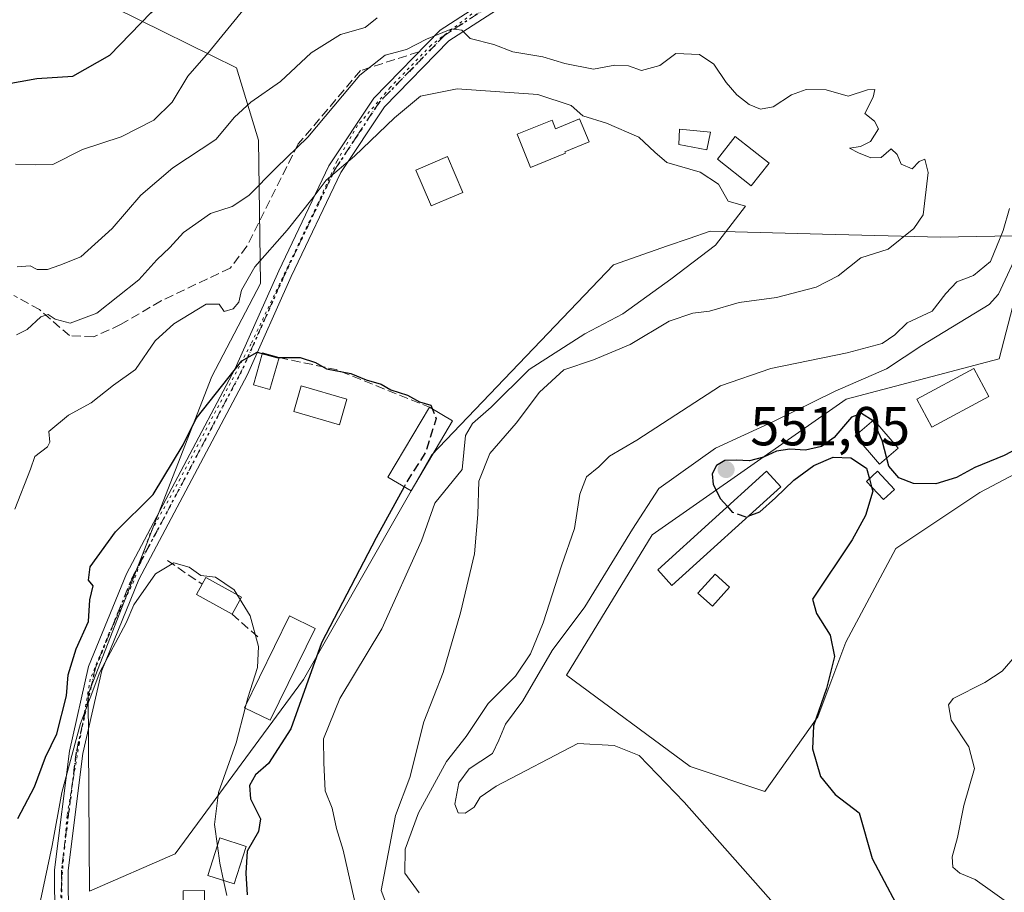
# Model space of a CAD drawing. Units: metres. Extents: x 580213 to 583654, y 4724266 to 4726624.
# Drawn here: x 580454 to 580634, y 4725486 to 4725645 of the extents above; entities that cross this region are included whole.
import ezdxf

# ---------------------------------------------------------------- set-up
doc = ezdxf.new("R2010")
doc.units = ezdxf.units.M
doc.header["$MEASUREMENT"] = 0
for name, pattern in [('DGN Style 3', [2.307223458686699, 1.648016756204785, -0.6592067024819142]), ('DGN Style 4', [2.6384748266838614, 1.318413404963828, -0.6592067024819142, 0.001648016756204785, -0.6592067024819142]), ('DGN Style 5', [1.1536117293433497, 0.4944050268614355, -0.6592067024819142])]:
    doc.linetypes.add(name, pattern=pattern)
for name, color, linetype, lineweight in [('Camino Cxs', 7, 'Continuous', 0), ('Camino eje', 30, 'DGN Style 4', 13), ('Curva de nivel maestra', 30, 'Continuous', 30), ('Curva de nivel maestra oculto', 30, 'DGN Style 3', 30), ('Curva de nivel normal', 30, 'Continuous', 0), ('Edificación Cxs', 1, 'Continuous', 13), ('Edificación ligera Cxs', 1, 'Continuous', 0), ('Estanque Cxs', 5, 'Continuous', 0), ('Huerta CxS', 92, 'Continuous', 0), ('Matorral CxS', 135, 'Continuous', 0), ('Obra de contención lineal', 1, 'DGN Style 3', 13), ('Piscina CxS', 4, 'Continuous', 0), ('Punto de cota en terreno', 7, 'Continuous', 0), ('Ruta', 7, 'DGN Style 5', 30), ('Rótulo de punto de cota en terreno', 7, 'Continuous', 0), ('Senda', 7, 'DGN Style 3', 0), ('Vía pecuaria eje', 92, 'DGN Style 5', 0)]:
    doc.layers.add(name, color=color, linetype=linetype, lineweight=lineweight)
doc.styles.add('Style-Arial', font='txt')

# ---------------------------------------------------------------- blocks, each defined once
blk = doc.blocks.new('5PATER')
at = {"layer": 'Punto de cota en terreno', "linetype": 'Continuous', "lineweight": 0}
h = blk.add_hatch(color=51, dxfattribs=at)
edge = h.paths.add_edge_path()
edge.add_ellipse((0, 0), major_axis=(-0.1095731443231308, -0.1110710700762829), ratio=0.9994222409660322, start_angle=0, end_angle=360)

msp = doc.modelspace()

# ---------------------------------------------------------------- linework, layer by layer
at = {"layer": 'Camino Cxs', "color": 7, "linetype": 'Continuous', "lineweight": 0}
for points in [[(580460.7600999996, 4725453.6501, 519.9434000000037), (580460.5201000003, 4725490.0001, 522.448000000004), (580463.2301000003, 4725511.610099999, 524.5800000000017), (580466.7200999996, 4725527.090100001, 524.1049999999959), (580473.6300999997, 4725543.970100001, 523.7851999999984), (580493.4501, 4725581.4001, 527.3169000000053), (580501.4200999998, 4725599.2601, 539.835699999996), (580510.5701000001, 4725618.390100001, 532.7109999999957), (580518.7301000003, 4725630.7501, 534.1538), (580530.8400999998, 4725643.170100001, 537.6466999999975), (580546.7901, 4725653.4801, 538.4645000000019), (580559.0500999996, 4725661.280099999, 539.7872000000061), (580568.5201000003, 4725673.200099999, 541.7124999999943), (580570.9801000003, 4725676.470100001, 541.8187999999936), (580581.3101000004, 4725690.300100001, 544.7776000000014), (580592.7401000002, 4725707.120100001, 548.2856000000029), (580598.3501000004, 4725713.840100001, 546.4903999999951), (580607.5701000001, 4725717.9301, 546.1641999999993), (580610.2600999996, 4725718.4301, 546.2973999999958), (580621.0301000001, 4725719.350099999, 546.9771000000037), (580633.8901000004, 4725721.100099999, 547.6503999999986)], [(580634.3901000004, 4725718.640100001, 547.8046999999933), (580621.3101000004, 4725716.870100001, 547.0252999999939), (580608.9600999998, 4725715.8101, 546.1572000000015), (580599.9001000002, 4725711.790100001, 545.4312000000064), (580594.7401000002, 4725705.610099999, 546.4027999999962), (580583.3400999998, 4725688.850099999, 543.381899999993), (580570.7500999998, 4725672.0001, 541.5598000000027), (580560.7500999998, 4725659.4001, 539.4290999999939), (580548.1401000004, 4725651.380100001, 538.0875999999989), (580532.4301000005, 4725641.220100001, 536.2565999999933), (580520.6901000004, 4725629.170100001, 532.5694999999978), (580512.7500999998, 4725617.1601, 530.6429999999964), (580503.6901000004, 4725598.210100001, 537.4909000000043), (580495.7001, 4725580.3101, 525.6662999999971), (580475.9001000002, 4725542.9101, 522.323000000004), (580469.1101000002, 4725526.340100001, 521.9349999999977), (580465.6901000004, 4725511.1801, 522.7268999999942), (580463.0201000003, 4725489.860099999, 520.0642999999982), (580463.2600999996, 4725453.270099999, 518.7041999999929)], [(580634.3901000004, 4725718.640100001, 547.8046999999933), (580621.3101000004, 4725716.870100001, 547.0252999999939), (580608.9600999998, 4725715.8101, 546.1572000000015), (580599.9001000002, 4725711.790100001, 545.4312000000064), (580594.7401000002, 4725705.610099999, 546.4027999999962), (580583.3400999998, 4725688.850099999, 543.381899999993), (580570.7500999998, 4725672.0001, 541.5598000000027), (580560.7500999998, 4725659.4001, 539.4290999999939), (580548.1401000004, 4725651.380100001, 538.0875999999989), (580532.4301000005, 4725641.220100001, 536.2565999999933), (580520.6901000004, 4725629.170100001, 532.5694999999978), (580512.7500999998, 4725617.1601, 530.6429999999964), (580503.6901000004, 4725598.210100001, 537.4909000000043), (580495.7001, 4725580.3101, 525.6662999999971), (580475.9001000002, 4725542.9101, 522.323000000004), (580469.1101000002, 4725526.340100001, 521.9349999999977), (580465.6901000004, 4725511.1801, 522.7268999999942), (580463.0201000003, 4725489.860099999, 520.0642999999982), (580463.2600999996, 4725453.270099999, 518.7041999999929)], [(580460.7600999996, 4725453.6501, 519.9434000000037), (580460.5201000003, 4725490.0001, 522.448000000004), (580463.2301000003, 4725511.610099999, 524.5800000000017), (580466.7200999996, 4725527.090100001, 524.1049999999959), (580473.6300999997, 4725543.970100001, 523.7851999999984), (580493.4501, 4725581.4001, 527.3169000000053), (580501.4200999998, 4725599.2601, 539.835699999996), (580510.5701000001, 4725618.390100001, 532.7109999999957), (580518.7301000003, 4725630.7501, 534.1538), (580530.8400999998, 4725643.170100001, 537.6466999999975), (580546.7901, 4725653.4801, 538.4645000000019), (580559.0500999996, 4725661.280099999, 539.7872000000061), (580568.5201000003, 4725673.200099999, 541.7124999999943)]]:
    msp.add_polyline3d(points, dxfattribs=at)
at = {"layer": 'Camino eje', "color": 30, "linetype": 'DGN Style 4', "lineweight": 13}
msp.add_polyline3d([(580550.5301000001, 4725654.380100001, 538.4018000000069), (580547.4650999998, 4725652.4301, 538.004700000005), (580539.6101000002, 4725647.350099999, 537.1907000000066), (580531.6350999996, 4725642.1951, 536.8307000000059), (580525.5800999999, 4725635.985099999, 534.4328999999998), (580519.7100999998, 4725629.960100001, 533.3647999999957), (580515.6300999997, 4725623.780099999, 532.5337000000001), (580511.6601, 4725617.7751, 531.5785000000033), (580502.5551000005, 4725598.735099999, 539.3671000000032), (580494.5751, 4725580.8551, 526.4535999999935), (580474.7651000004, 4725543.440099999, 523.0760000000009), (580471.3701, 4725535.155099999, 522.6640000000043), (580467.9151, 4725526.715100001, 523.0396000000037), (580464.4600999998, 4725511.395099999, 523.6533999999956), (580461.7701000003, 4725489.9301, 520.950800000006), (580462.0100999996, 4725453.460100001, 519.440300000002)], dxfattribs=at)
at = {"layer": 'Curva de nivel maestra', "color": 30, "linetype": 'Continuous', "lineweight": 30, "flags": 128}
for points, elevation in [([(580451.2199999997, 4725633.2501), (580457.2999999998, 4725634.3201), (580463.8600000005, 4725634.7401), (580470.6100000005, 4725638.5701), (580478.0700000003, 4725646.3101), (580481.5899999999, 4725649.460100001), (580485.4500000002, 4725651.9001), (580489.8499999996, 4725656.540100001), (580492.5, 4725658.390100001), (580495.7699999996, 4725659.6501), (580500.3600000005, 4725663.3101), (580504.3300000001, 4725673.4001), (580508.2199999997, 4725679.4001), (580516.1200000001, 4725686.700099999), (580530.7599999999, 4725697.590100001), (580536.9199999999, 4725703.100099999), (580537.4900000002, 4725705.700099999), (580536.9800000004, 4725707.8101), (580537.9758000001, 4725710.739700001)], 550), ([(580453.8099999996, 4725499.350099999), (580456.8300000001, 4725505.120100001), (580458.8899999997, 4725510.520099999), (580460.9400000004, 4725514.8101), (580462.7000000002, 4725521.720100001), (580462.9800000004, 4725525.530099999), (580464.4299999997, 4725530.3201), (580466.7199999997, 4725535.290100001), (580466.9600000001, 4725539.210100001), (580467.54, 4725541.780099999), (580466.7100000001, 4725542.840100001), (580467.0099999999, 4725545.2501), (580471.6299999999, 4725551.6501), (580478.4800000004, 4725558.450099999), (580483.9699999997, 4725567.530099999), (580486.3399999999, 4725572.280099999), (580494.6500000004, 4725582.8101), (580497.4500000002, 4725584.4301), (580501.0300000003, 4725583.440099999), (580505.3300000001, 4725583.460100001), (580508.1100000005, 4725582.550100001), (580510.1200000001, 4725581.360099999), (580514.5700000003, 4725580.5101), (580517.3700000001, 4725579.380100001), (580520.0800000001, 4725578.550100001), (580521.8600000005, 4725577.550100001), (580524.8899999997, 4725576.590100001), (580527.0499999998, 4725575.340100001), (580529.1221000003, 4725574.745300001)], 525), ([(580640.5999999996, 4725569.170100001), (580633.7100000001, 4725565.530099999), (580628.3600000005, 4725563.360099999), (580625.04, 4725561.550100001), (580621.2800000003, 4725560.370100001), (580617.1699999999, 4725560.450099999), (580614.4800000004, 4725561.460100001), (580612.7100000001, 4725563.590100001), (580611.4800000004, 4725568.3101), (580609.8300000001, 4725571.9001), (580607.7100000001, 4725573.200099999), (580605.8899999997, 4725572.540100001), (580604.3899999997, 4725570.850099999), (580602.7000000002, 4725568.860099999), (580600.3799999999, 4725567.1801), (580597.5, 4725566.540100001), (580594.6200000001, 4725566.690099999), (580592.1799999997, 4725566.3301), (580589.8099999996, 4725565.280099999), (580587.2699999996, 4725564.600099999), (580584.8399999999, 4725564.6801), (580582.7699999996, 4725564.620100001), (580581.25, 4725563.7401), (580580.4800000004, 4725562.220100001), (580580.6699999999, 4725560.2401), (580581.9600000001, 4725557.670100001), (580583.2379000001, 4725556.244999999)], 550), ([(580587.0535000004, 4725554.4954), (580589.1699999999, 4725555.3101), (580592.0300000003, 4725557.8201), (580595.3399999999, 4725561.030099999), (580598.9900000002, 4725563.7401), (580602.5300000003, 4725565.2301), (580605.75, 4725565.140100001), (580608.6299999999, 4725563.2601), (580609.1508999999, 4725561.3101)], 550), ([(580524.2735000001, 4725559.845699999), (580519.1500000004, 4725550.5101), (580509.1900000004, 4725531.390100001), (580503.5899999999, 4725515.670100001), (580499.54, 4725509.370100001), (580497.1799999997, 4725507.280099999), (580496.0700000003, 4725505.390100001), (580496.2800000003, 4725502.950099999), (580498.0800000001, 4725499.300100001), (580497.7400000002, 4725496.950099999), (580495.6600000003, 4725493.390100001), (580495.4199999999, 4725489.390100001), (580495.6200000001, 4725485.390100001)], 525), ([(580609.5354000004, 4725559.870999999), (580609.7599999999, 4725559.030099999), (580608.4500000002, 4725554.640100001), (580606.0199999996, 4725550.200099999), (580598.7800000003, 4725539.350099999), (580599.5, 4725536.7501), (580602, 4725532.8101), (580602.7699999996, 4725528.920100001), (580601.2999999998, 4725523.0601), (580598.9199999999, 4725516.2601), (580598.7599999999, 4725512.020099999), (580600.2000000002, 4725506.9901), (580602.8899999997, 4725503.690099999), (580607.2699999996, 4725500.350099999), (580609.6699999999, 4725492.0601), (580616.1600000003, 4725479.770099999)], 550)]:
    msp.add_lwpolyline(points, dxfattribs=dict(at, elevation=elevation))
at = {"layer": 'Curva de nivel maestra oculto', "color": 30, "linetype": 'DGN Style 3', "lineweight": 30, "flags": 128}
for points, elevation in [([(580529.1221000003, 4725574.745300001), (580529.1399999997, 4725574.7401), (580530.1399999997, 4725572.3201), (580528.1399999997, 4725566.0601), (580524.9400000004, 4725561.0601), (580524.2735000001, 4725559.845699999)], 525), ([(580609.1508999999, 4725561.3101), (580609.5354000004, 4725559.870999999)], 550), ([(580583.2379000001, 4725556.244999999), (580584.1299999999, 4725555.2501), (580586.6500000004, 4725554.340100001), (580587.0535000004, 4725554.4954)], 550)]:
    msp.add_lwpolyline(points, dxfattribs=dict(at, elevation=elevation))
at = {"layer": 'Curva de nivel normal', "color": 30, "linetype": 'Continuous', "lineweight": 0, "flags": 128}
for points, elevation in [([(580453.3700000001, 4725618.710100001), (580457, 4725618.600099999), (580460.2100000001, 4725618.640100001), (580465.5899999999, 4725621.390100001), (580472.6399999997, 4725623.700099999), (580478.6200000001, 4725626.700099999), (580481.9400000004, 4725629.9801), (580484.7999999998, 4725634.7301), (580488.6200000001, 4725639.0701), (580495.6299999999, 4725647.720100001)], 545), ([(580519.3499999996, 4725645.4001), (580517.1900000004, 4725643.640100001), (580512.6600000003, 4725642.380100001), (580507.3099999996, 4725638.9801), (580501.7199999997, 4725633.800100001), (580496.29, 4725630.040100001), (580493.3300000001, 4725627.290100001), (580489.9299999997, 4725623.1801), (580482.0899999999, 4725618.030099999), (580476.2300000004, 4725613.050100001), (580471.0099999999, 4725606.950099999), (580465.2800000003, 4725601.8201), (580461.5, 4725600.270099999), (580459.2000000002, 4725599.4901), (580457.3399999999, 4725599.4801), (580456.04, 4725600.1801), (580453.6699999999, 4725599.960100001)], 540), ([(580525.0700000003, 4725473.020099999), (580520.0800000001, 4725486.210100001), (580522.7199999997, 4725499.9101), (580525.29, 4725506.8201), (580527.8700000001, 4725516.950099999), (580531.3799999999, 4725525.9801), (580534.54, 4725536.880100001), (580537.1100000005, 4725547.600099999), (580537.7199999997, 4725554.800100001), (580537.8799999999, 4725560.880100001), (580539.9299999997, 4725565.950099999), (580544.6900000004, 4725571.450099999), (580548.9900000002, 4725577.110099999), (580553.4299999997, 4725581.1601), (580558.8300000001, 4725583.0001), (580565.4900000002, 4725585.790100001), (580572.5899999999, 4725590.040100001), (580576.9400000004, 4725591.520099999), (580579.9699999997, 4725591.9001), (580585.3700000001, 4725593.440099999), (580592.1699999999, 4725594.380100001), (580599.4199999999, 4725596.280099999), (580603.4500000002, 4725598.3301), (580607.5999999996, 4725601.640100001), (580612.5499999998, 4725603.170100001), (580617.2199999997, 4725606.950099999), (580618.9400000004, 4725609.4801), (580619.8600000005, 4725617.200099999), (580619.2300000004, 4725619.590100001), (580618.2000000002, 4725619.170100001), (580616.9500000002, 4725617.840100001), (580614.9299999997, 4725618.700099999), (580614.2000000002, 4725620.4801), (580613.1200000001, 4725621.5001), (580611.3099999996, 4725619.920100001), (580609.4199999999, 4725619.8301), (580607.1399999997, 4725620.7401), (580605.4900000002, 4725621.630100001), (580607.5, 4725621.9001), (580609.3300000001, 4725622.860099999), (580610.7999999998, 4725625.120100001), (580610.0700000003, 4725626.530099999), (580608.3200000003, 4725627.9301), (580609.8399999999, 4725630.9001), (580610.1299999999, 4725632.300100001), (580608.7699999996, 4725632.290100001), (580605.2699999996, 4725631.0801), (580601.2699999996, 4725632.2501), (580597.5999999996, 4725632.340100001), (580594.9299999997, 4725631.3301), (580591.5899999999, 4725629.1601), (580589.2599999999, 4725628.7401), (580587.1799999997, 4725629.5801), (580584.9800000004, 4725631.360099999), (580582.9900000002, 4725633.610099999), (580580.79, 4725636.940099999), (580578.1299999999, 4725638.720100001), (580573.8300000001, 4725638.9101), (580570.9299999997, 4725636.690099999), (580567.5899999999, 4725635.790100001), (580565.2000000002, 4725636.630100001), (580562.6900000004, 4725636.7601), (580558.8200000003, 4725636.050100001), (580553.5599999996, 4725637.050100001), (580549.5499999998, 4725638.300100001), (580544.0999999996, 4725639.220100001), (580540.6200000001, 4725640.5001), (580536.3300000001, 4725641.600099999), (580534.8200000003, 4725643.1501), (580532.9800000004, 4725643.4101), (580528.3600000005, 4725641.4901), (580524.7300000004, 4725639.610099999), (580520.8099999996, 4725638.5701), (580516.1799999997, 4725634.950099999), (580506.6900000004, 4725623.640100001), (580500.9299999997, 4725618.0101), (580495.9299999997, 4725612.960100001), (580492.9299999997, 4725610.9901), (580488.9299999997, 4725609.710100001), (580484.0099999999, 4725606.2401), (580481.54, 4725603.4901), (580479.1900000004, 4725601.2401), (580475.8899999997, 4725597.5801), (580468.25, 4725591.530099999), (580463.3799999999, 4725589.6801), (580460.6100000005, 4725590.420100001), (580459.3399999999, 4725591.290100001), (580458.0199999996, 4725590.870100001), (580455.5199999996, 4725588.540100001), (580453.5499999998, 4725587.5801)], 535), ([(580453.2800000003, 4725555.7401), (580456.0999999996, 4725563.0601), (580456.9199999999, 4725565.390100001), (580459.2199999997, 4725567.1601), (580459.6399999997, 4725568.020099999), (580459.5, 4725569.960100001), (580463.0300000003, 4725572.940099999), (580467.2199999997, 4725575.140100001), (580471.2599999999, 4725578.370100001), (580475.25, 4725581.2601), (580478.8799999999, 4725586.4901), (580482.25, 4725589.600099999), (580488.1600000003, 4725593.140100001), (580490.5099999999, 4725593.170100001), (580491.4299999997, 4725591.8201), (580493.0800000001, 4725592.3301), (580494.1200000001, 4725593.550100001), (580494.6100000005, 4725595.7301), (580497.0599999996, 4725599.970100001), (580502.9400000004, 4725606.690099999), (580507.7100000001, 4725612.6501), (580510.0300000003, 4725615.790100001), (580515.2300000004, 4725620.190099999), (580522.5, 4725627.170100001), (580527.2599999999, 4725631.100099999), (580533.9500000002, 4725632.470100001), (580548.6799999997, 4725631.420100001), (580554.7300000004, 4725629.420100001), (580556.8600000005, 4725627.530099999), (580561.1799999997, 4725626.200099999), (580567.0800000001, 4725623.6501), (580570, 4725620.9101), (580572.2199999997, 4725619.0001), (580578.29, 4725617.2401), (580581.6299999999, 4725615.040100001), (580583.3499999996, 4725611.9301), (580586.5300000003, 4725611.020099999), (580581.0899999999, 4725603.940099999), (580572.9400000004, 4725597.710100001), (580564.1399999997, 4725591.4001), (580557.25, 4725587.7501), (580547.0700000003, 4725581.270099999), (580540.1200000001, 4725574.390100001), (580536.7400000002, 4725571.390100001), (580535.4400000004, 4725569.220100001), (580534.8600000005, 4725562.9901), (580529.8899999997, 4725556.890100001), (580527.4400000004, 4725549.9801), (580520.1799999997, 4725533.950099999), (580512.5599999996, 4725521.2301), (580509.5499999998, 4725513.890100001), (580509.6500000004, 4725509.4801), (580509.8899999997, 4725504.360099999), (580511.1600000003, 4725501.220100001), (580511.9100000003, 4725497.5001), (580513.1399999997, 4725493.540100001), (580515.5700000003, 4725482.8301)], 530), ([(580634.6799999997, 4725610.590100001), (580633.5599999996, 4725606.630100001), (580631.2000000002, 4725600.940099999), (580628.1100000005, 4725598.4001), (580625.1100000005, 4725597.210100001), (580623.0999999996, 4725595.0801), (580620.5800000001, 4725591.870100001), (580616.04, 4725589.7601), (580613.79, 4725587.590100001), (580611.4699999997, 4725586.0101), (580605.0999999996, 4725584.2601), (580591.1399999997, 4725581.4001), (580581.9800000004, 4725578.280099999), (580566.7000000002, 4725568.340100001), (580561.75, 4725565.440099999), (580559.7800000003, 4725563.470100001), (580557.5499999998, 4725561.640100001), (580556.3099999996, 4725558.520099999), (580555.3799999999, 4725552.2501), (580553, 4725545.450099999), (580549.6200000001, 4725535.020099999), (580547.3399999999, 4725529.4001), (580544.5800000001, 4725525.290100001), (580539.6200000001, 4725520.3201), (580535.5999999996, 4725514.290100001), (580531.9900000002, 4725509.720100001), (580526.9100000003, 4725500.390100001), (580524.4500000002, 4725493.720100001), (580524.4299999997, 4725489.380100001), (580527.0099999999, 4725485.800100001)], 540), ([(580636.7699999996, 4725603.7401), (580632.7000000002, 4725595.0101), (580630.9600000001, 4725593.0801), (580618.7199999997, 4725585.640100001), (580612.2800000003, 4725581.350099999), (580602.9100000003, 4725577.270099999), (580591.6399999997, 4725571.7501), (580581.0899999999, 4725566.890100001), (580570.7300000004, 4725559.550100001), (580565.9100000003, 4725552.090100001), (580557.2400000002, 4725537.950099999), (580551.2999999998, 4725529.960100001), (580545.9100000003, 4725520.8101), (580542.7599999999, 4725516.520099999), (580541.54, 4725513.640100001), (580540.3899999997, 4725511.200099999), (580536.1200000001, 4725508.4001), (580534.2400000002, 4725505.840100001), (580533.5199999996, 4725501.9801), (580534.1200000001, 4725500.370100001), (580535.3899999997, 4725500.3301), (580537.0700000003, 4725501.4101), (580538.1500000004, 4725503.210100001), (580541.0700000003, 4725505.2601), (580555.9299999997, 4725513.020099999), (580562.5700000003, 4725512.670100001), (580567.1600000003, 4725510.850099999), (580575.3700000001, 4725502.3301), (580592.0700000003, 4725483.390100001)], 545), ([(580495.4757000003, 4725520.1733), (580495.7800000003, 4725521.3301), (580497.5499999998, 4725526.9001), (580497.6900000004, 4725530.710100001), (580496.1799999997, 4725536.3101), (580493.2699999996, 4725541.0701), (580489.8700000001, 4725543.340100001), (580487.1799999997, 4725543.640100001), (580485.0499999998, 4725545.1801), (580482.25, 4725545.9901), (580478.9199999999, 4725544.0001), (580475, 4725538.3301), (580473.5999999996, 4725535.0601), (580468.7800000003, 4725526.0601), (580465.2599999999, 4725516.670100001), (580461.8300000001, 4725504.0601), (580460.0899999999, 4725494.390100001), (580457.5499999998, 4725482.390100001)], 520), ([(580635.7400000002, 4725528.9301), (580633.3600000005, 4725526.2401), (580630.2199999997, 4725524.1801), (580624.4100000003, 4725521.2601), (580623.5700000003, 4725520.0601), (580624.0800000001, 4725517.2601), (580627.2699999996, 4725512.4301), (580628.2999999998, 4725508.4801), (580626.3399999999, 4725501.7401), (580625.2100000001, 4725495.890100001), (580624.25, 4725492.370100001), (580624.3700000001, 4725490.4801), (580625.6200000001, 4725489.380100001), (580628.4299999997, 4725488.210100001), (580635.1799999997, 4725483.390100001)], 555), ([(580495.2955, 4725519.488399999), (580495.4757000003, 4725520.1733)], 520), ([(580490.2341, 4725494.380899999), (580489.6900000004, 4725498.2501), (580490.3899999997, 4725504.100099999), (580493.6200000001, 4725513.120100001), (580495.2955, 4725519.488399999)], 520), ([(580491.3470000001, 4725488.016000001), (580490.6799999997, 4725491.210100001), (580490.2341, 4725494.380899999)], 520), ([(580491.9100000003, 4725485.3201), (580491.3470000001, 4725488.016000001)], 520)]:
    msp.add_lwpolyline(points, dxfattribs=dict(at, elevation=elevation))
at = {"layer": 'Edificación Cxs', "color": 1, "linetype": 'Continuous', "lineweight": 13, "flags": 128}
for points, elevation in [([(580556.2901, 4725626.970100001), (580558.0000999998, 4725622.780099999), (580553.6001000004, 4725620.9801), (580553.7100999998, 4725620.710100001), (580547.3501000004, 4725618.110099999), (580544.8901000004, 4725624.1501), (580551.2500999998, 4725626.7301), (580551.8901000004, 4725625.170100001)], 532.3365000000048), ([(580533.5500999996, 4725612.9101), (580529.2200999996, 4725611.0701), (580529.0701000001, 4725611.4101), (580526.4101, 4725617.630100001), (580532.1901000004, 4725620.110099999), (580535.0000999998, 4725613.540100001)], 531.1368999999977)]:
    msp.add_lwpolyline(points, close=True, dxfattribs=dict(at, elevation=elevation))
at = {"layer": 'Edificación Cxs', "color": 1, "linetype": 'Continuous', "lineweight": 13, "extrusion": (-0.4482446607268382, 0.2659796923288872, 0.8534234162468898), "elevation": 997144.1614996404, "flags": 128}
msp.add_lwpolyline([(-4360212.525144889, -1631660.951324257), (-4360212.525144889, -1631655.187903745)], dxfattribs=at)
at = {"layer": 'Edificación Cxs', "color": 1, "linetype": 'Continuous', "lineweight": 13}
for points in [[(580556.2901, 4725626.970100001, 532.3365000000049), (580558.0000999998, 4725622.780099999, 531.1012000000047), (580553.6001000004, 4725620.9801, 531.2761000000028), (580553.7100999998, 4725620.710100001, 531.0785000000033), (580547.3501000004, 4725618.110099999, 530.306700000001), (580544.8901000004, 4725624.1501, 531.1065999999992), (580551.2500999998, 4725626.7301, 531.1824999999953), (580551.8901000004, 4725625.170100001, 531.7207000000053), (580556.2901, 4725626.970100001, 532.3365000000049)], [(580533.5500999996, 4725612.9101, 529.6389000000054), (580529.2200999996, 4725611.0701, 529.1511000000028), (580529.0701000001, 4725611.4101, 529.3834999999963), (580526.4101, 4725617.630100001, 530.9253999999928), (580532.1901000004, 4725620.110099999, 531.1368999999977), (580535.0000999998, 4725613.540100001, 529.1762000000017), (580533.5500999996, 4725612.9101, 529.6389000000054)], [(580630.9401000004, 4725576.3201, 550.8179999999993), (580620.5301000001, 4725570.7301, 551.3732000000019), (580617.7801000001, 4725575.840100001, 551.8951999999991), (580628.1901000004, 4725581.450099999, 550.777900000001), (580630.9401000004, 4725576.3201, 550.8179999999993)], [(580533.1279999996, 4725571.858899999, 537.7019), (580525.5301000001, 4725559.100099999, 531.341499999995), (580521.3000999996, 4725561.610099999, 528.4495000000024), (580528.898, 4725574.368899999, 534.6978999999993)], [(580592.9600999998, 4725559.860099999, 552.0262999999978), (580573.1201, 4725541.840100001, 551.5840999999928), (580570.5301000001, 4725544.690099999, 552.4419999999955), (580590.3701, 4725562.7301, 553.915399999998), (580592.9600999998, 4725559.860099999, 552.0262999999978)], [(580583.6401000004, 4725541.520099999, 550.437300000005), (580580.5000999998, 4725538.0601, 550.3188999999984), (580577.8701, 4725540.450099999, 550.879700000005), (580581.0301000001, 4725543.9101, 551.0433000000048), (580583.6401000004, 4725541.520099999, 550.437300000005)], [(580508.0500999996, 4725534.0101, 531.5001000000047), (580499.8300999999, 4725517.2601, 528.2899999999936), (580495.1700999998, 4725519.550100001, 522.9824999999983), (580503.3901000004, 4725536.3101, 526.3867000000029), (580508.0500999996, 4725534.0101, 531.5001000000047)], [(580495.4801000003, 4725494.2601, 527.4091000000044), (580493.3000999996, 4725487.4001, 524.6970000000001), (580488.4801000003, 4725488.920100001, 524.2124999999943), (580490.6901000004, 4725495.800100001, 526.3986000000004), (580495.4801000003, 4725494.2601, 527.4091000000044)], [(580487.8901000004, 4725482.3101, 520.0714000000007), (580484.0100999996, 4725482.2601, 518.2786000000051), (580483.9600999998, 4725486.130100001, 522.7314999999944), (580487.8400999998, 4725486.1801, 522.8741000000009), (580487.8901000004, 4725482.3101, 520.0714000000007)]]:
    msp.add_polyline3d(points, dxfattribs=at)
for points in [[(580630.9401000004, 4725576.3201, 551.8951999999991), (580620.5301000001, 4725570.7301, 551.8951999999991), (580617.7801000001, 4725575.840100001, 551.8951999999991), (580628.1901000004, 4725581.450099999, 551.8951999999991)], [(580533.1279999996, 4725571.858899999, 537.7019), (580525.5301000001, 4725559.100099999, 537.7019), (580521.3000999996, 4725561.610099999, 537.7019), (580528.898, 4725574.368899999, 537.7019)], [(580592.9600999998, 4725559.860099999, 553.915399999998), (580573.1201, 4725541.840100001, 553.915399999998), (580570.5301000001, 4725544.690099999, 553.915399999998), (580590.3701, 4725562.7301, 553.915399999998)], [(580583.6401000004, 4725541.520099999, 551.0433000000048), (580580.5000999998, 4725538.0601, 551.0433000000048), (580577.8701, 4725540.450099999, 551.0433000000048), (580581.0301000001, 4725543.9101, 551.0433000000048)], [(580508.0500999996, 4725534.0101, 531.5001000000047), (580499.8300999999, 4725517.2601, 531.5001000000047), (580495.1700999998, 4725519.550100001, 531.5001000000047), (580503.3901000004, 4725536.3101, 531.5001000000047)], [(580495.4801000003, 4725494.2601, 527.4091000000044), (580493.3000999996, 4725487.4001, 527.4091000000044), (580488.4801000003, 4725488.920100001, 527.4091000000044), (580490.6901000004, 4725495.800100001, 527.4091000000044)], [(580487.8901000004, 4725482.3101, 522.8741000000009), (580484.0100999996, 4725482.2601, 522.8741000000009), (580483.9600999998, 4725486.130100001, 522.8741000000009), (580487.8400999998, 4725486.1801, 522.8741000000009)]]:
    msp.add_3dface(points, dxfattribs=at)
at = {"layer": 'Edificación ligera Cxs', "color": 1, "linetype": 'Continuous', "lineweight": 0}
msp.add_polyline3d([(580613.7301000003, 4725559.360099999, 555.4639000000025), (580611.7301000003, 4725557.520099999, 555.9683999999979), (580608.6401000004, 4725560.8301, 551.577099999995), (580610.6201, 4725562.690099999, 552.1321999999927), (580613.7301000003, 4725559.360099999, 555.4639000000025)], dxfattribs=at)
msp.add_3dface([(580613.7301000003, 4725559.360099999, 555.9683999999979), (580611.7301000003, 4725557.520099999, 555.9683999999979), (580608.6401000004, 4725560.8301, 555.9683999999979), (580610.6201, 4725562.690099999, 555.9683999999979)], dxfattribs=at)
at = {"layer": 'Estanque Cxs', "color": 5, "linetype": 'Continuous', "lineweight": 0, "extrusion": (-0.1080700618531256, -0.3261510987636425, 0.9391199723711187), "elevation": -1603485.084604952, "flags": 128}
msp.add_lwpolyline([(-935311.1549992244, 4384260.763857092), (-935310.9027337006, 4384262.221410777), (-935303.6382263785, 4384260.779864571)], dxfattribs=at)
at = {"layer": 'Estanque Cxs', "color": 5, "linetype": 'Continuous', "lineweight": 0, "extrusion": (-0.1453205245471363, -0.334655786292372, 0.9310679082893897), "elevation": -1665301.962242306, "flags": 128}
msp.add_lwpolyline([(-1349753.749134571, 4251188.410205458), (-1349761.096539205, 4251189.163674196), (-1349760.896602538, 4251191.446555652)], dxfattribs=at)
at = {"layer": 'Estanque Cxs', "color": 5, "linetype": 'Continuous', "lineweight": 0, "extrusion": (-0.1455767884857425, -0.263059810772482, 0.953733156921014), "elevation": -1327109.540793093, "flags": 128}
msp.add_lwpolyline([(-1780197.146938163, 4211576.697966916), (-1780197.146938163, 4211572.995044166)], dxfattribs=at)
at = {"layer": 'Estanque Cxs', "color": 5, "linetype": 'Continuous', "lineweight": 0}
for points in [[(580580.1801000005, 4725624.5601, 531.9104999999981), (580579.4901000002, 4725621.340100001, 531.1260000000038), (580574.3701, 4725622.300100001, 530.9456000000064), (580574.4801000003, 4725625.0701, 531.529999999999), (580580.1801000005, 4725624.5601, 531.9104999999981)], [(580590.8501000004, 4725618.860099999, 531.1906000000017), (580587.6001000004, 4725614.7401, 530.4453000000067), (580581.4101, 4725619.620100001, 530.9048999999941), (580584.6601, 4725623.7401, 532.1073000000034), (580590.8501000004, 4725618.860099999, 531.1906000000017)], [(580501.4801000003, 4725583.440099999, 525.4765999999945), (580499.8000999996, 4725577.5801, 524.0347000000038), (580496.7801000001, 4725578.440099999, 524.6720999999961), (580498.4600999998, 4725584.300100001, 525.648000000001), (580501.4801000003, 4725583.440099999, 525.4765999999945)]]:
    msp.add_polyline3d(points, dxfattribs=at)
msp.add_polyline3d([(580494.6001000004, 4725539.720100001, 520.673299999995), (580492.8901000004, 4725536.630100001, 519.5599999999977), (580486.4301000005, 4725540.200099999, 519.8349000000017), (580487.4600999998, 4725542.0701, 520.6677999999956), (580488.1300999997, 4725543.290100001, 521.1686000000045)], close=True, dxfattribs=at)
for points in [[(580580.1801000005, 4725624.5601, 531.9104999999981), (580579.4901000002, 4725621.340100001, 531.1260000000038), (580574.3701, 4725622.300100001, 530.9456000000064), (580574.4801000003, 4725625.0701, 531.529999999999)], [(580590.8501000004, 4725618.860099999, 531.1906000000017), (580587.6001000004, 4725614.7401, 530.4453000000067), (580581.4101, 4725619.620100001, 530.9048999999941), (580584.6601, 4725623.7401, 532.1073000000034)], [(580501.4801000003, 4725583.440099999, 525.4765999999945), (580499.8000999996, 4725577.5801, 524.0347000000038), (580496.7801000001, 4725578.440099999, 524.6720999999961), (580498.4600999998, 4725584.300100001, 525.648000000001)]]:
    msp.add_3dface(points, dxfattribs=at)
at = {"layer": 'Huerta CxS', "color": 92, "linetype": 'Continuous', "lineweight": 0}
for points in [[(580640.0931000002, 4725564.505899999, 551.1934000000037), (580629.2918999996, 4725558.8215, 551.8785000000062), (580613.9433000004, 4725548.589299999, 551.6662999999971), (580604.8476999998, 4725531.5363, 550.5953000000009), (580599.7314999999, 4725517.8925, 550.2899999999936), (580590.0667000003, 4725504.249500001, 546.6852999999974), (580576.4241000004, 4725508.797300001, 545.6294000000053), (580553.9042999997, 4725525.497500001, 546.7820999999967), (580569.5248999996, 4725551.0701, 547.4434000000037), (580604.8740999997, 4725575.8419, 546.1098000000056), (580632.7852999996, 4725583.192700001, 548.8127999999997), (580638.6322999997, 4725605.6797, 543.1687999999995), (580622.1224999996, 4725605.374500001, 536.7124999999943), (580600.5784999998, 4725605.954299999, 533.7168999999994), (580580.0789000001, 4725606.506100001, 529.3328000000038), (580576.2537000002, 4725605.166300001, 528.9274000000005), (580572.3211000003, 4725603.789100001, 528.5243999999948), (580562.4896999998, 4725600.3463, 527.5176000000065), (580529.2429000001, 4725565.644900001, 525.8307000000059), (580505.9351000004, 4725524.715700001, 524.1021999999939), (580482.5195000004, 4725492.922499999, 516.6371999999974), (580466.9139, 4725486.085899999, 517.4226000000053), (580466.6303000003, 4725522.033500001, 521.7173999999941), (580489.2119000005, 4725579.967499999, 527.4631999999983), (580498.0840999996, 4725596.914899999, 529.3708999999944), (580497.7287, 4725623.074300001, 538.6882000000041), (580493.6963000001, 4725636.299500001, 543.7449000000051), (580458.1661, 4725653.863100001, 556.2219000000041)], [(580458.1661, 4725653.863100001, 556.2219000000041), (580493.6963000001, 4725636.299500001, 543.7449000000051), (580497.7287, 4725623.074300001, 538.6882000000041), (580498.0840999996, 4725596.914899999, 529.3708999999944), (580489.2119000005, 4725579.967499999, 527.4631999999983), (580466.6303000003, 4725522.033500001, 521.7173999999941), (580466.9139, 4725486.085899999, 517.4226000000053), (580482.5195000004, 4725492.922499999, 516.6371999999974), (580505.9351000004, 4725524.715700001, 524.1021999999939), (580529.2429000001, 4725565.644900001, 525.8307000000059), (580562.4896999998, 4725600.3463, 527.5176000000065), (580572.3211000003, 4725603.789100001, 528.5243999999948), (580576.2537000002, 4725605.166300001, 528.9274000000005), (580580.0789000001, 4725606.506100001, 529.3328000000038), (580600.5784999998, 4725605.954299999, 533.7168999999994), (580622.1224999996, 4725605.374500001, 536.7124999999943), (580638.6322999997, 4725605.6797, 543.1687999999995), (580632.7852999996, 4725583.192700001, 548.8127999999997), (580604.8740999997, 4725575.8419, 546.1098000000056), (580569.5248999996, 4725551.0701, 547.4434000000037), (580553.9042999997, 4725525.497500001, 546.7820999999967), (580576.4241000004, 4725508.797300001, 545.6294000000053), (580590.0667000003, 4725504.249500001, 546.6852999999974), (580599.7314999999, 4725517.8925, 550.2899999999936), (580604.8476999998, 4725531.5363, 550.5953000000009), (580613.9433000004, 4725548.589299999, 551.6662999999971), (580629.2918999996, 4725558.8215, 551.8785000000062), (580640.0931000002, 4725564.505899999, 551.1934000000037)]]:
    msp.add_polyline3d(points, dxfattribs=at)
at = {"layer": 'Matorral CxS', "color": 135, "linetype": 'Continuous', "lineweight": 0}
msp.add_polyline3d([(580458.1661, 4725653.863100001, 556.2219000000041), (580493.6963000001, 4725636.299500001, 543.7449000000051), (580497.7287, 4725623.074300001, 538.6882000000041), (580498.0840999996, 4725596.914899999, 529.3708999999944), (580489.2119000005, 4725579.967499999, 527.4631999999983), (580466.6303000003, 4725522.033500001, 521.7173999999941), (580466.9139, 4725486.085899999, 517.4226000000053), (580482.5195000004, 4725492.922499999, 516.6371999999974), (580505.9351000004, 4725524.715700001, 524.1021999999939), (580529.2429000001, 4725565.644900001, 525.8307000000059), (580562.4896999998, 4725600.3463, 527.5176000000065), (580572.3211000003, 4725603.789100001, 528.5243999999948), (580576.2537000002, 4725605.166300001, 528.9274000000005), (580580.0789000001, 4725606.506100001, 529.3328000000038), (580600.5784999998, 4725605.954299999, 533.7168999999994), (580622.1224999996, 4725605.374500001, 536.7124999999943), (580638.6322999997, 4725605.6797, 543.1687999999995), (580632.7852999996, 4725583.192700001, 548.8127999999997), (580604.8740999997, 4725575.8419, 546.1098000000056), (580569.5248999996, 4725551.0701, 547.4434000000037), (580553.9042999997, 4725525.497500001, 546.7820999999967), (580576.4241000004, 4725508.797300001, 545.6294000000053), (580590.0667000003, 4725504.249500001, 546.6852999999974), (580599.7314999999, 4725517.8925, 550.2899999999936), (580604.8476999998, 4725531.5363, 550.5953000000009), (580613.9433000004, 4725548.589299999, 551.6662999999971), (580629.2918999996, 4725558.8215, 551.8785000000062), (580640.0931000002, 4725564.505899999, 551.1934000000037)], dxfattribs=at)
msp.add_polyline3d([(580458.1661, 4725653.863100001, 556.2219000000041), (580493.6963000001, 4725636.299500001, 543.7449000000051), (580497.7287, 4725623.074300001, 538.6882000000041), (580498.0840999996, 4725596.914899999, 529.3708999999944), (580489.2119000005, 4725579.967499999, 527.4631999999983), (580466.6303000003, 4725522.033500001, 521.7173999999941), (580466.9139, 4725486.085899999, 517.4226000000053), (580482.5195000004, 4725492.922499999, 516.6371999999974), (580505.9351000004, 4725524.715700001, 524.1021999999939), (580529.2429000001, 4725565.644900001, 525.8307000000059), (580562.4896999998, 4725600.3463, 527.5176000000065), (580572.3211000003, 4725603.789100001, 528.5243999999948), (580576.2537000002, 4725605.166300001, 528.9274000000005), (580580.0789000001, 4725606.506100001, 529.3328000000038), (580600.5784999998, 4725605.954299999, 533.7168999999994), (580622.1224999996, 4725605.374500001, 536.7124999999943), (580638.6322999997, 4725605.6797, 543.1687999999995), (580632.7852999996, 4725583.192700001, 548.8127999999997), (580604.8740999997, 4725575.8419, 546.1098000000056), (580569.5248999996, 4725551.0701, 547.4434000000037), (580553.9042999997, 4725525.497500001, 546.7820999999967), (580576.4241000004, 4725508.797300001, 545.6294000000053), (580590.0667000003, 4725504.249500001, 546.6852999999974), (580599.7314999999, 4725517.8925, 550.2899999999936), (580604.8476999998, 4725531.5363, 550.5953000000009), (580613.9433000004, 4725548.589299999, 551.6662999999971), (580629.2918999996, 4725558.8215, 551.8785000000062), (580640.0931000002, 4725564.505899999, 551.1934000000037)], dxfattribs=at)
at = {"layer": 'Obra de contención lineal', "color": 1, "linetype": 'DGN Style 3', "lineweight": 13, "extrusion": (0.204430129359192, 0.9323218745587682, 0.2983022702384421), "elevation": 4524593.453292066, "flags": 128}
msp.add_lwpolyline([(445102.2628686561, -1413527.168840681), (445091.6525488765, -1413527.417774265), (445073.5404903057, -1413517.183942793)], dxfattribs=at)
at = {"layer": 'Obra de contención lineal', "color": 1, "linetype": 'DGN Style 3', "lineweight": 13, "extrusion": (-0.5624177137616507, -0.8268434724533438, 0.004023345425667888), "elevation": -4233757.950552457, "flags": 128}
msp.add_lwpolyline([(-2177781.63429405, 17555.963976217), (-2177775.135643172, 17554.4567640181), (-2177773.926345867, 17554.49756434833)], dxfattribs=at)
at = {"layer": 'Obra de contención lineal', "color": 1, "linetype": 'DGN Style 3', "lineweight": 13, "extrusion": (-0.1624612577233721, 0.1437798811132191, 0.9761832233377138), "elevation": 585638.0857966207, "flags": 128}
msp.add_lwpolyline([(-3923432.851329492, -2632749.779772534), (-3923432.851329492, -2632743.117798946)], dxfattribs=at)
at = {"layer": 'Piscina CxS', "color": 4, "linetype": 'Continuous', "lineweight": 0}
for points in [[(580513.8300999999, 4725575.860099999, 523.4306999999973), (580512.5000999998, 4725571.1801, 522.7299999999959), (580504.1501000002, 4725573.5601, 522.9385000000038), (580505.4801000003, 4725578.2401, 523.5901000000014), (580513.8300999999, 4725575.860099999, 523.4306999999973)], [(580614.4001000002, 4725566.890100001, 550.2958999999975), (580610.9700999996, 4725563.960100001, 550.2213999999949), (580606.5301000001, 4725569.1601, 549.9505000000064), (580609.9501, 4725572.090100001, 550.0997999999963), (580614.4001000002, 4725566.890100001, 550.2958999999975)]]:
    msp.add_polyline3d(points, dxfattribs=at)
for points in [[(580513.8300999999, 4725575.860099999, 523.4306999999973), (580512.5000999998, 4725571.1801, 522.7299999999959), (580504.1501000002, 4725573.5601, 522.9385000000038), (580505.4801000003, 4725578.2401, 523.5901000000014)], [(580614.4001000002, 4725566.890100001, 550.2958999999975), (580610.9700999996, 4725563.960100001, 550.2213999999949), (580606.5301000001, 4725569.1601, 549.9505000000064), (580609.9501, 4725572.090100001, 550.0997999999963)]]:
    msp.add_3dface(points, dxfattribs=at)
at = {"layer": 'Ruta', "color": 7, "linetype": 'DGN Style 5', "lineweight": 30}
msp.add_polyline3d([(580539.6101000002, 4725647.350099999, 537.1907000000066), (580531.6350999996, 4725642.1951, 536.8307000000059), (580525.5800999999, 4725635.985099999, 534.4328999999998), (580519.7100999998, 4725629.960100001, 533.3647999999957), (580515.6300999997, 4725623.780099999, 532.5337000000001), (580511.6601, 4725617.7751, 531.5785000000033), (580502.5551000005, 4725598.735099999, 539.3671000000032), (580494.5751, 4725580.8551, 526.4535999999935), (580474.7651000004, 4725543.440099999, 523.0760000000009), (580471.3701, 4725535.155099999, 522.6640000000043), (580467.9151, 4725526.715100001, 523.0396000000037), (580464.4600999998, 4725511.395099999, 523.6533999999956), (580461.7701000003, 4725489.9301, 520.950800000006), (580462.0100999996, 4725453.460100001, 519.440300000002)], dxfattribs=at)
at = {"layer": 'Senda', "color": 7, "linetype": 'DGN Style 3', "lineweight": 0}
msp.add_polyline3d([(580526.9622999998, 4725639.1931, 536.5905999999959), (580516.3022999996, 4725635.767100001, 536.5154999999941), (580504.9600999998, 4725622.380100001, 536.8218999999954), (580495.5900999998, 4725603.7301, 540.4232000000047), (580492.5601000004, 4725599.7501, 534.6974999999948), (580479.9401000004, 4725593.7601, 533.6665999999968), (580472.5601000004, 4725589.4301, 533.9833000000071), (580467.6201, 4725587.1801, 534.7839999999997), (580463.2401000002, 4725587.420100001, 535.9921999999933), (580457.7901, 4725592.1601, 536.5795999999973), (580453.0800999999, 4725594.7301, 537.9557999999961)], dxfattribs=at)
at = {"layer": 'Vía pecuaria eje', "color": 92, "linetype": 'DGN Style 5', "lineweight": 0}
msp.add_polyline3d([(580536.6475000001, 4725646.1161, 537.1497999999992), (580529.1878000004, 4725640.397, 537.0497999999934), (580521.7281, 4725632.6886, 533.6646999999939), (580515.7603000002, 4725625.726199999, 533.5286000000051), (580512.0303999997, 4725619.2611, 532.1768000000011), (580508.5492000004, 4725611.5527, 535.7146000000066), (580496.3650000002, 4725585.9409, 527.3119000000006), (580483.4347999999, 4725561.323799999, 524.9789000000019), (580477.9643000001, 4725551.377499999, 523.3525999999983), (580474.9803999999, 4725542.674500001, 522.8338999999978), (580470.5045999996, 4725533.225500001, 522.6113999999943), (580467.0234000003, 4725524.7711, 523.1301999999996), (580465.0340999998, 4725513.084200001, 523.5957000000053), (580462.7961999997, 4725499.905300001, 521.7597999999998), (580461.8015000002, 4725487.721100001, 520.8418999999994), (580461.0555999996, 4725474.0449, 522.2467999999935)], dxfattribs=at)

# ---------------------------------------------------------------- block references
at = {"layer": 'Punto de cota en terreno', "color": 7, "linetype": 'Continuous', "lineweight": 0, "xscale": 10, "yscale": 10, "zscale": 10}
msp.add_blockref('5PATER', (580583, 4725563, 551.0500000000029), dxfattribs=at)

# ---------------------------------------------------------------- texts
at = {"layer": 'Rótulo de punto de cota en terreno', "color": 7, "linetype": 'Continuous', "lineweight": 0, "style": 'Style-Arial'}
msp.add_text('551,05', height=7.000000000000002, dxfattribs=at).set_placement((580587.4096999997, 4725567.409700001))

doc.saveas('drawing.dxf')
